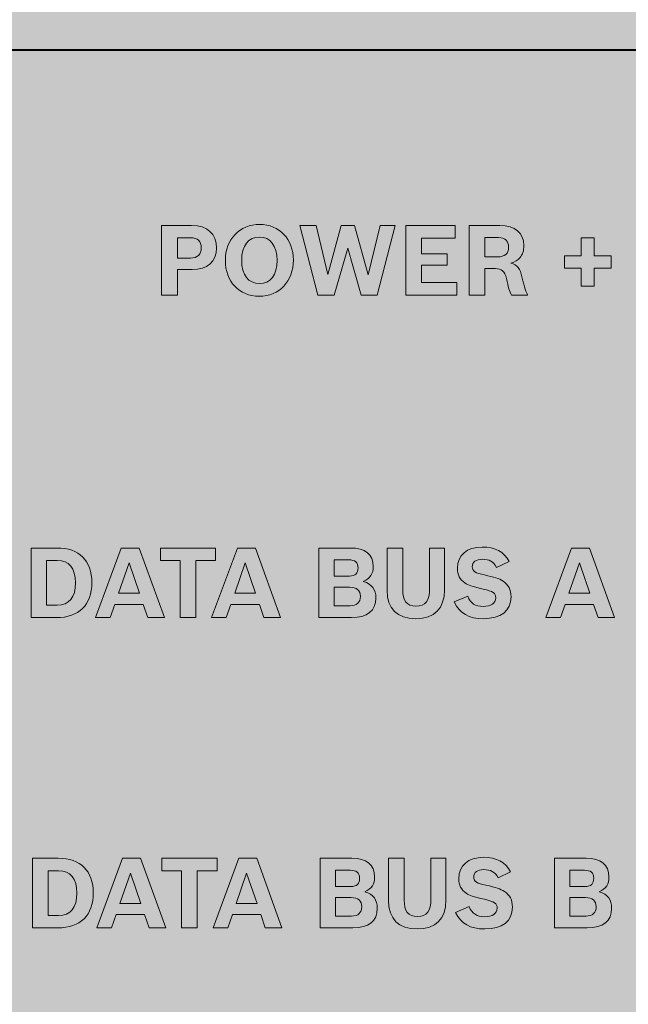
# Model space of a CAD drawing. Units: inches. Extents: x -2.8 to 7.8, y -2 to 7.
# Drawn here: x 5.9 to 6.6, y 4.7 to 5.8 of the extents above; entities that cross this region are included whole.
import ezdxf

# ---------------------------------------------------------------- set-up
doc = ezdxf.new("R2010")
doc.units = ezdxf.units.IN
doc.header["$MEASUREMENT"] = 0
doc.layers.add('Layer 1', color=7, linetype='Continuous')

# ---------------------------------------------------------------- blocks, each defined once
blk = doc.blocks.new('block 2001')
at = {"layer": 'Layer 1', "true_color": 0xffffff}
h = blk.add_hatch(color=7, dxfattribs=at)
h.dxf.hatch_style = 2
edge = h.paths.add_edge_path()
edge.add_spline(control_points=[(6.0244, 5.6123), (6.0244, 5.6123), (6.0581, 5.6123), (6.0581, 5.6123), (6.0761, 5.6123), (6.0866, 5.6028), (6.0866, 5.5867), (6.0866, 5.5714), (6.0763, 5.5623), (6.0589, 5.5623), (6.0589, 5.5623), (6.0422, 5.5623), (6.0422, 5.5623), (6.0422, 5.5623), (6.0422, 5.5335), (6.0422, 5.5335), (6.0422, 5.5335), (6.0244, 5.5335), (6.0244, 5.5335), (6.0244, 5.5335), (6.0244, 5.6123), (6.0244, 5.6123)], knot_values=[0, 0, 0, 0, 1, 1, 1, 2, 2, 2, 3, 3, 3, 4, 4, 4, 5, 5, 5, 6, 6, 6, 7, 7, 7, 7], degree=3, periodic=1)
edge = h.paths.add_edge_path()
edge.add_spline(control_points=[(6.057, 5.5754), (6.065, 5.5754), (6.0693, 5.5795), (6.0693, 5.587), (6.0693, 5.5945), (6.0652, 5.5983), (6.0571, 5.5983), (6.0571, 5.5983), (6.0422, 5.5983), (6.0422, 5.5983), (6.0422, 5.5983), (6.0422, 5.5754), (6.0422, 5.5754), (6.0422, 5.5754), (6.057, 5.5754), (6.057, 5.5754)], knot_values=[0, 0, 0, 0, 1, 1, 1, 2, 2, 2, 3, 3, 3, 4, 4, 4, 5, 5, 5, 5], degree=3, periodic=1)
h = blk.add_hatch(color=7, dxfattribs=at)
h.dxf.hatch_style = 2
edge = h.paths.add_edge_path()
edge.add_spline(control_points=[(6.1735, 5.5731), (6.1735, 5.549), (6.1576, 5.5322), (6.1348, 5.5322), (6.1122, 5.5322), (6.0965, 5.5488), (6.0965, 5.5727), (6.0965, 5.5965), (6.1127, 5.6135), (6.1354, 5.6135), (6.1576, 5.6135), (6.1735, 5.5966), (6.1735, 5.5731)], knot_values=[0, 0, 0, 0, 1, 1, 1, 2, 2, 2, 3, 3, 3, 4, 4, 4, 4], degree=3, periodic=1)
edge = h.paths.add_edge_path()
edge.add_spline(control_points=[(6.115, 5.5728), (6.115, 5.5564), (6.1226, 5.5465), (6.1351, 5.5465), (6.1476, 5.5465), (6.155, 5.5562), (6.155, 5.5728), (6.155, 5.5891), (6.1474, 5.5992), (6.1352, 5.5992), (6.1225, 5.5992), (6.115, 5.5895), (6.115, 5.5728)], knot_values=[0, 0, 0, 0, 1, 1, 1, 2, 2, 2, 3, 3, 3, 4, 4, 4, 4], degree=3, periodic=1)
h = blk.add_hatch(color=7, dxfattribs=at)
h.dxf.hatch_style = 2
h.paths.add_polyline_path([(6.1807, 5.6123), (6.1993, 5.6123), (6.2124, 5.5568), (6.2278, 5.6123), (6.2426, 5.6123), (6.2581, 5.5564), (6.2718, 5.6123), (6.2889, 5.6123), (6.2684, 5.5335), (6.2501, 5.5335), (6.235, 5.5867), (6.2196, 5.5335), (6.2011, 5.5335)])
h = blk.add_hatch(color=7, dxfattribs=at)
h.dxf.hatch_style = 2
h.paths.add_polyline_path([(6.301, 5.6123), (6.3567, 5.6123), (6.3567, 5.598), (6.3185, 5.598), (6.3185, 5.5803), (6.3476, 5.5803), (6.3476, 5.5672), (6.3185, 5.5672), (6.3185, 5.5477), (6.3584, 5.5477), (6.3584, 5.5335), (6.301, 5.5335)])
h = blk.add_hatch(color=7, dxfattribs=at)
h.dxf.hatch_style = 2
edge = h.paths.add_edge_path()
edge.add_spline(control_points=[(6.3726, 5.6123), (6.3726, 5.6123), (6.4074, 5.6123), (6.4074, 5.6123), (6.4243, 5.6123), (6.4345, 5.6038), (6.4345, 5.5897), (6.4345, 5.5839), (6.433, 5.5792), (6.4299, 5.5757), (6.4273, 5.5727), (6.4248, 5.5713), (6.4196, 5.5697), (6.4271, 5.5675), (6.4303, 5.5634), (6.4323, 5.554), (6.4352, 5.5417), (6.4369, 5.5363), (6.4387, 5.5339), (6.4387, 5.5339), (6.4387, 5.5335), (6.4387, 5.5335), (6.4387, 5.5335), (6.4206, 5.5335), (6.4206, 5.5335), (6.4183, 5.5374), (6.4168, 5.5424), (6.4146, 5.5524), (6.4128, 5.5605), (6.4094, 5.5635), (6.4022, 5.5635), (6.4022, 5.5635), (6.3901, 5.5635), (6.3901, 5.5635), (6.3901, 5.5635), (6.3901, 5.5335), (6.3901, 5.5335), (6.3901, 5.5335), (6.3726, 5.5335), (6.3726, 5.5335), (6.3726, 5.5335), (6.3726, 5.6123), (6.3726, 5.6123)], knot_values=[0, 0, 0, 0, 1, 1, 1, 2, 2, 2, 3, 3, 3, 4, 4, 4, 5, 5, 5, 6, 6, 6, 7, 7, 7, 8, 8, 8, 9, 9, 9, 10, 10, 10, 11, 11, 11, 12, 12, 12, 13, 13, 13, 14, 14, 14, 14], degree=3, periodic=1)
edge = h.paths.add_edge_path()
edge.add_spline(control_points=[(6.4047, 5.5767), (6.4128, 5.5767), (6.4172, 5.5805), (6.4172, 5.5877), (6.4172, 5.5947), (6.4133, 5.5985), (6.4059, 5.5985), (6.4059, 5.5985), (6.3901, 5.5985), (6.3901, 5.5985), (6.3901, 5.5985), (6.3901, 5.5767), (6.3901, 5.5767), (6.3901, 5.5767), (6.4047, 5.5767), (6.4047, 5.5767)], knot_values=[0, 0, 0, 0, 1, 1, 1, 2, 2, 2, 3, 3, 3, 4, 4, 4, 5, 5, 5, 5], degree=3, periodic=1)
h = blk.add_hatch(color=7, dxfattribs=at)
h.dxf.hatch_style = 2
h.paths.add_polyline_path([(6.4806, 5.578), (6.4994, 5.578), (6.4994, 5.5983), (6.5142, 5.5983), (6.5142, 5.578), (6.5333, 5.578), (6.5333, 5.5638), (6.5142, 5.5638), (6.5142, 5.5437), (6.4994, 5.5437), (6.4994, 5.5638), (6.4806, 5.5638)])
at = {"layer": 'Layer 1', "lineweight": 0}
for points in [[(6.1807, 5.6123), (6.1993, 5.6123), (6.2124, 5.5568), (6.2278, 5.6123), (6.2426, 5.6123), (6.2581, 5.5564), (6.2718, 5.6123), (6.2889, 5.6123), (6.2684, 5.5335), (6.2501, 5.5335), (6.235, 5.5867), (6.2196, 5.5335), (6.2011, 5.5335), (6.1807, 5.6123)], [(6.301, 5.6123), (6.3567, 5.6123), (6.3567, 5.598), (6.3185, 5.598), (6.3185, 5.5803), (6.3476, 5.5803), (6.3476, 5.5672), (6.3185, 5.5672), (6.3185, 5.5477), (6.3584, 5.5477), (6.3584, 5.5335), (6.301, 5.5335), (6.301, 5.6123)], [(6.4806, 5.578), (6.4994, 5.578), (6.4994, 5.5983), (6.5142, 5.5983), (6.5142, 5.578), (6.5333, 5.578), (6.5333, 5.5638), (6.5142, 5.5638), (6.5142, 5.5437), (6.4994, 5.5437), (6.4994, 5.5638), (6.4806, 5.5638), (6.4806, 5.578)]]:
    blk.add_lwpolyline(points, dxfattribs=at)
for points, knots in [([(6.0244, 5.6123), (6.0244, 5.6123), (6.0581, 5.6123), (6.0581, 5.6123), (6.0761, 5.6123), (6.0866, 5.6028), (6.0866, 5.5867), (6.0866, 5.5714), (6.0763, 5.5623), (6.0589, 5.5623), (6.0589, 5.5623), (6.0422, 5.5623), (6.0422, 5.5623), (6.0422, 5.5623), (6.0422, 5.5335), (6.0422, 5.5335), (6.0422, 5.5335), (6.0244, 5.5335), (6.0244, 5.5335), (6.0244, 5.5335), (6.0244, 5.6123), (6.0244, 5.6123)], [0, 0, 0, 0, 1, 1, 1, 2, 2, 2, 3, 3, 3, 4, 4, 4, 5, 5, 5, 6, 6, 6, 7, 7, 7, 7]), ([(6.1735, 5.5731), (6.1735, 5.549), (6.1576, 5.5322), (6.1348, 5.5322), (6.1122, 5.5322), (6.0965, 5.5488), (6.0965, 5.5727), (6.0965, 5.5965), (6.1127, 5.6135), (6.1354, 5.6135), (6.1576, 5.6135), (6.1735, 5.5966), (6.1735, 5.5731)], [0, 0, 0, 0, 1, 1, 1, 2, 2, 2, 3, 3, 3, 4, 4, 4, 4]), ([(6.3726, 5.6123), (6.3726, 5.6123), (6.4074, 5.6123), (6.4074, 5.6123), (6.4243, 5.6123), (6.4345, 5.6038), (6.4345, 5.5897), (6.4345, 5.5839), (6.433, 5.5792), (6.4299, 5.5757), (6.4273, 5.5727), (6.4248, 5.5713), (6.4196, 5.5697), (6.4271, 5.5675), (6.4303, 5.5634), (6.4323, 5.554), (6.4352, 5.5417), (6.4369, 5.5363), (6.4387, 5.5339), (6.4387, 5.5339), (6.4387, 5.5335), (6.4387, 5.5335), (6.4387, 5.5335), (6.4206, 5.5335), (6.4206, 5.5335), (6.4183, 5.5374), (6.4168, 5.5424), (6.4146, 5.5524), (6.4128, 5.5605), (6.4094, 5.5635), (6.4022, 5.5635), (6.4022, 5.5635), (6.3901, 5.5635), (6.3901, 5.5635), (6.3901, 5.5635), (6.3901, 5.5335), (6.3901, 5.5335), (6.3901, 5.5335), (6.3726, 5.5335), (6.3726, 5.5335), (6.3726, 5.5335), (6.3726, 5.6123), (6.3726, 5.6123)], [0, 0, 0, 0, 1, 1, 1, 2, 2, 2, 3, 3, 3, 4, 4, 4, 5, 5, 5, 6, 6, 6, 7, 7, 7, 8, 8, 8, 9, 9, 9, 10, 10, 10, 11, 11, 11, 12, 12, 12, 13, 13, 13, 14, 14, 14, 14]), ([(6.057, 5.5754), (6.065, 5.5754), (6.0693, 5.5795), (6.0693, 5.587), (6.0693, 5.5945), (6.0652, 5.5983), (6.0571, 5.5983), (6.0571, 5.5983), (6.0422, 5.5983), (6.0422, 5.5983), (6.0422, 5.5983), (6.0422, 5.5754), (6.0422, 5.5754), (6.0422, 5.5754), (6.057, 5.5754), (6.057, 5.5754)], [0, 0, 0, 0, 1, 1, 1, 2, 2, 2, 3, 3, 3, 4, 4, 4, 5, 5, 5, 5]), ([(6.115, 5.5728), (6.115, 5.5564), (6.1226, 5.5465), (6.1351, 5.5465), (6.1476, 5.5465), (6.155, 5.5562), (6.155, 5.5728), (6.155, 5.5891), (6.1474, 5.5992), (6.1352, 5.5992), (6.1225, 5.5992), (6.115, 5.5895), (6.115, 5.5728)], [0, 0, 0, 0, 1, 1, 1, 2, 2, 2, 3, 3, 3, 4, 4, 4, 4]), ([(6.4047, 5.5767), (6.4128, 5.5767), (6.4172, 5.5805), (6.4172, 5.5877), (6.4172, 5.5947), (6.4133, 5.5985), (6.4059, 5.5985), (6.4059, 5.5985), (6.3901, 5.5985), (6.3901, 5.5985), (6.3901, 5.5985), (6.3901, 5.5767), (6.3901, 5.5767), (6.3901, 5.5767), (6.4047, 5.5767), (6.4047, 5.5767)], [0, 0, 0, 0, 1, 1, 1, 2, 2, 2, 3, 3, 3, 4, 4, 4, 5, 5, 5, 5])]:
    blk.add_open_spline(points, degree=3, knots=knots, dxfattribs=at)
blk = doc.blocks.new('block 2003')
at = {"layer": 'Layer 1', "true_color": 0xffffff}
h = blk.add_hatch(color=7, dxfattribs=at)
h.dxf.hatch_style = 2
edge = h.paths.add_edge_path()
edge.add_spline(control_points=[(5.8765, 5.2472), (5.8765, 5.2472), (5.9058, 5.2472), (5.9058, 5.2472), (5.9309, 5.2472), (5.9454, 5.2329), (5.9454, 5.2081), (5.9454, 5.1829), (5.9308, 5.1684), (5.9053, 5.1684), (5.9053, 5.1684), (5.8765, 5.1684), (5.8765, 5.1684), (5.8765, 5.1684), (5.8765, 5.2472), (5.8765, 5.2472)], knot_values=[0, 0, 0, 0, 1, 1, 1, 2, 2, 2, 3, 3, 3, 4, 4, 4, 5, 5, 5, 5], degree=3, periodic=1)
edge = h.paths.add_edge_path()
edge.add_spline(control_points=[(5.9062, 5.1824), (5.9197, 5.1824), (5.9269, 5.1914), (5.9269, 5.2079), (5.9269, 5.2243), (5.9196, 5.2332), (5.9061, 5.2332), (5.9061, 5.2332), (5.8942, 5.2332), (5.8942, 5.2332), (5.8942, 5.2332), (5.8942, 5.1824), (5.8942, 5.1824), (5.8942, 5.1824), (5.9062, 5.1824), (5.9062, 5.1824)], knot_values=[0, 0, 0, 0, 1, 1, 1, 2, 2, 2, 3, 3, 3, 4, 4, 4, 5, 5, 5, 5], degree=3, periodic=1)
h = blk.add_hatch(color=7, dxfattribs=at)
h.dxf.hatch_style = 2
h.paths.add_polyline_path([(6.0086, 5.1684), (6.0035, 5.1834), (5.9714, 5.1834), (5.9662, 5.1684), (5.9495, 5.1684), (5.9786, 5.2472), (5.999, 5.2472), (6.0275, 5.1684)])
h.paths.add_polyline_path([(5.9876, 5.2306), (5.9756, 5.196), (5.9993, 5.196)])
h = blk.add_hatch(color=7, dxfattribs=at)
h.dxf.hatch_style = 2
h.paths.add_polyline_path([(6.0454, 5.233), (6.023, 5.233), (6.023, 5.2472), (6.0855, 5.2472), (6.0855, 5.233), (6.0631, 5.233), (6.0631, 5.1684), (6.0454, 5.1684)])
h = blk.add_hatch(color=7, dxfattribs=at)
h.dxf.hatch_style = 2
h.paths.add_polyline_path([(6.1401, 5.1684), (6.135, 5.1834), (6.1029, 5.1834), (6.0976, 5.1684), (6.081, 5.1684), (6.1101, 5.2472), (6.1305, 5.2472), (6.1589, 5.1684)])
h.paths.add_polyline_path([(6.119, 5.2306), (6.1071, 5.196), (6.1308, 5.196)])
h = blk.add_hatch(color=7, dxfattribs=at)
h.dxf.hatch_style = 2
edge = h.paths.add_edge_path()
edge.add_spline(control_points=[(6.2022, 5.2472), (6.2022, 5.2472), (6.238, 5.2472), (6.238, 5.2472), (6.2549, 5.2472), (6.2639, 5.24), (6.2639, 5.2264), (6.2639, 5.2179), (6.2608, 5.2132), (6.2527, 5.2094), (6.2628, 5.206), (6.2669, 5.2005), (6.2669, 5.1906), (6.2669, 5.1762), (6.2573, 5.1684), (6.2392, 5.1684), (6.2392, 5.1684), (6.2022, 5.1684), (6.2022, 5.1684), (6.2022, 5.1684), (6.2022, 5.2472), (6.2022, 5.2472)], knot_values=[0, 0, 0, 0, 1, 1, 1, 2, 2, 2, 3, 3, 3, 4, 4, 4, 5, 5, 5, 6, 6, 6, 7, 7, 7, 7], degree=3, periodic=1)
edge = h.paths.add_edge_path()
edge.add_spline(control_points=[(6.237, 5.2154), (6.2437, 5.2154), (6.2468, 5.2184), (6.2468, 5.2246), (6.2468, 5.2309), (6.2434, 5.2338), (6.2362, 5.2338), (6.2362, 5.2338), (6.2196, 5.2338), (6.2196, 5.2338), (6.2196, 5.2338), (6.2196, 5.2154), (6.2196, 5.2154), (6.2196, 5.2154), (6.237, 5.2154), (6.237, 5.2154)], knot_values=[0, 0, 0, 0, 1, 1, 1, 2, 2, 2, 3, 3, 3, 4, 4, 4, 5, 5, 5, 5], degree=3, periodic=1)
edge = h.paths.add_edge_path()
edge.add_spline(control_points=[(6.2379, 5.1819), (6.2453, 5.1819), (6.2494, 5.1856), (6.2494, 5.1925), (6.2494, 5.1992), (6.2452, 5.2028), (6.2372, 5.2028), (6.2372, 5.2028), (6.2196, 5.2028), (6.2196, 5.2028), (6.2196, 5.2028), (6.2196, 5.1819), (6.2196, 5.1819), (6.2196, 5.1819), (6.2379, 5.1819), (6.2379, 5.1819)], knot_values=[0, 0, 0, 0, 1, 1, 1, 2, 2, 2, 3, 3, 3, 4, 4, 4, 5, 5, 5, 5], degree=3, periodic=1)
h = blk.add_hatch(color=7, dxfattribs=at)
h.dxf.hatch_style = 2
edge = h.paths.add_edge_path()
edge.add_spline(control_points=[(6.3446, 5.2), (6.3446, 5.1787), (6.3333, 5.1672), (6.3122, 5.1672), (6.291, 5.1672), (6.2796, 5.1786), (6.2796, 5.1995), (6.2796, 5.1995), (6.2796, 5.2472), (6.2796, 5.2472), (6.2796, 5.2472), (6.2974, 5.2472), (6.2974, 5.2472), (6.2974, 5.2472), (6.2974, 5.2004), (6.2974, 5.2004), (6.2974, 5.1872), (6.3018, 5.1815), (6.3123, 5.1815), (6.3231, 5.1815), (6.3277, 5.1875), (6.3277, 5.2011), (6.3277, 5.2011), (6.3277, 5.2472), (6.3277, 5.2472), (6.3277, 5.2472), (6.3446, 5.2472), (6.3446, 5.2472), (6.3446, 5.2472), (6.3446, 5.2), (6.3446, 5.2)], knot_values=[0, 0, 0, 0, 1, 1, 1, 2, 2, 2, 3, 3, 3, 4, 4, 4, 5, 5, 5, 6, 6, 6, 7, 7, 7, 8, 8, 8, 9, 9, 9, 10, 10, 10, 10], degree=3, periodic=1)
h = blk.add_hatch(color=7, dxfattribs=at)
h.dxf.hatch_style = 2
edge = h.paths.add_edge_path()
edge.add_spline(control_points=[(6.3709, 5.1926), (6.3742, 5.1845), (6.3795, 5.1811), (6.3884, 5.1811), (6.3973, 5.1811), (6.4026, 5.1847), (6.4026, 5.1908), (6.4026, 5.1961), (6.3997, 5.1982), (6.3882, 5.2008), (6.3752, 5.2038), (6.3715, 5.2051), (6.3677, 5.2077), (6.3619, 5.2114), (6.3592, 5.2168), (6.3592, 5.2242), (6.3592, 5.2392), (6.3698, 5.2483), (6.3873, 5.2483), (6.4018, 5.2483), (6.4119, 5.2429), (6.4179, 5.232), (6.4179, 5.232), (6.4036, 5.2253), (6.4036, 5.2253), (6.3997, 5.232), (6.3954, 5.2344), (6.3874, 5.2344), (6.3802, 5.2344), (6.3761, 5.2314), (6.3761, 5.226), (6.3761, 5.221), (6.3795, 5.2187), (6.3899, 5.2167), (6.4008, 5.2145), (6.4066, 5.2126), (6.4109, 5.2098), (6.417, 5.2057), (6.4199, 5.2001), (6.4199, 5.1919), (6.4199, 5.176), (6.4087, 5.1672), (6.3886, 5.1672), (6.372, 5.1672), (6.3618, 5.1731), (6.3556, 5.1861), (6.3556, 5.1861), (6.3709, 5.1926), (6.3709, 5.1926)], knot_values=[0, 0, 0, 0, 1, 1, 1, 2, 2, 2, 3, 3, 3, 4, 4, 4, 5, 5, 5, 6, 6, 6, 7, 7, 7, 8, 8, 8, 9, 9, 9, 10, 10, 10, 11, 11, 11, 12, 12, 12, 13, 13, 13, 14, 14, 14, 15, 15, 15, 16, 16, 16, 16], degree=3, periodic=1)
h = blk.add_hatch(color=7, dxfattribs=at)
h.dxf.hatch_style = 2
h.paths.add_polyline_path([(6.5184, 5.1684), (6.5133, 5.1834), (6.4811, 5.1834), (6.4759, 5.1684), (6.4593, 5.1684), (6.4883, 5.2472), (6.5087, 5.2472), (6.5372, 5.1684)])
h.paths.add_polyline_path([(6.4973, 5.2306), (6.4853, 5.196), (6.5091, 5.196)])
at = {"layer": 'Layer 1', "lineweight": 0}
for points in [[(6.0086, 5.1684), (6.0035, 5.1834), (5.9714, 5.1834), (5.9662, 5.1684), (5.9495, 5.1684), (5.9786, 5.2472), (5.999, 5.2472), (6.0275, 5.1684), (6.0086, 5.1684)], [(6.0454, 5.233), (6.023, 5.233), (6.023, 5.2472), (6.0855, 5.2472), (6.0855, 5.233), (6.0631, 5.233), (6.0631, 5.1684), (6.0454, 5.1684), (6.0454, 5.233)], [(6.1401, 5.1684), (6.135, 5.1834), (6.1029, 5.1834), (6.0976, 5.1684), (6.081, 5.1684), (6.1101, 5.2472), (6.1305, 5.2472), (6.1589, 5.1684), (6.1401, 5.1684)], [(6.5184, 5.1684), (6.5133, 5.1834), (6.4811, 5.1834), (6.4759, 5.1684), (6.4593, 5.1684), (6.4883, 5.2472), (6.5087, 5.2472), (6.5372, 5.1684), (6.5184, 5.1684)], [(5.9876, 5.2306), (5.9756, 5.196), (5.9993, 5.196), (5.9876, 5.2306)], [(6.119, 5.2306), (6.1071, 5.196), (6.1308, 5.196), (6.119, 5.2306)], [(6.4973, 5.2306), (6.4853, 5.196), (6.5091, 5.196), (6.4973, 5.2306)]]:
    blk.add_lwpolyline(points, dxfattribs=at)
for points, knots in [([(5.8765, 5.2472), (5.8765, 5.2472), (5.9058, 5.2472), (5.9058, 5.2472), (5.9309, 5.2472), (5.9454, 5.2329), (5.9454, 5.2081), (5.9454, 5.1829), (5.9308, 5.1684), (5.9053, 5.1684), (5.9053, 5.1684), (5.8765, 5.1684), (5.8765, 5.1684), (5.8765, 5.1684), (5.8765, 5.2472), (5.8765, 5.2472)], [0, 0, 0, 0, 1, 1, 1, 2, 2, 2, 3, 3, 3, 4, 4, 4, 5, 5, 5, 5]), ([(6.2022, 5.2472), (6.2022, 5.2472), (6.238, 5.2472), (6.238, 5.2472), (6.2549, 5.2472), (6.2639, 5.24), (6.2639, 5.2264), (6.2639, 5.2179), (6.2608, 5.2132), (6.2527, 5.2094), (6.2628, 5.206), (6.2669, 5.2005), (6.2669, 5.1906), (6.2669, 5.1762), (6.2573, 5.1684), (6.2392, 5.1684), (6.2392, 5.1684), (6.2022, 5.1684), (6.2022, 5.1684), (6.2022, 5.1684), (6.2022, 5.2472), (6.2022, 5.2472)], [0, 0, 0, 0, 1, 1, 1, 2, 2, 2, 3, 3, 3, 4, 4, 4, 5, 5, 5, 6, 6, 6, 7, 7, 7, 7]), ([(6.3446, 5.2), (6.3446, 5.1787), (6.3333, 5.1672), (6.3122, 5.1672), (6.291, 5.1672), (6.2796, 5.1786), (6.2796, 5.1995), (6.2796, 5.1995), (6.2796, 5.2472), (6.2796, 5.2472), (6.2796, 5.2472), (6.2974, 5.2472), (6.2974, 5.2472), (6.2974, 5.2472), (6.2974, 5.2004), (6.2974, 5.2004), (6.2974, 5.1872), (6.3018, 5.1815), (6.3123, 5.1815), (6.3231, 5.1815), (6.3277, 5.1875), (6.3277, 5.2011), (6.3277, 5.2011), (6.3277, 5.2472), (6.3277, 5.2472), (6.3277, 5.2472), (6.3446, 5.2472), (6.3446, 5.2472), (6.3446, 5.2472), (6.3446, 5.2), (6.3446, 5.2)], [0, 0, 0, 0, 1, 1, 1, 2, 2, 2, 3, 3, 3, 4, 4, 4, 5, 5, 5, 6, 6, 6, 7, 7, 7, 8, 8, 8, 9, 9, 9, 10, 10, 10, 10]), ([(6.3709, 5.1926), (6.3742, 5.1845), (6.3795, 5.1811), (6.3884, 5.1811), (6.3973, 5.1811), (6.4026, 5.1847), (6.4026, 5.1908), (6.4026, 5.1961), (6.3997, 5.1982), (6.3882, 5.2008), (6.3752, 5.2038), (6.3715, 5.2051), (6.3677, 5.2077), (6.3619, 5.2114), (6.3592, 5.2168), (6.3592, 5.2242), (6.3592, 5.2392), (6.3698, 5.2483), (6.3873, 5.2483), (6.4018, 5.2483), (6.4119, 5.2429), (6.4179, 5.232), (6.4179, 5.232), (6.4036, 5.2253), (6.4036, 5.2253), (6.3997, 5.232), (6.3954, 5.2344), (6.3874, 5.2344), (6.3802, 5.2344), (6.3761, 5.2314), (6.3761, 5.226), (6.3761, 5.221), (6.3795, 5.2187), (6.3899, 5.2167), (6.4008, 5.2145), (6.4066, 5.2126), (6.4109, 5.2098), (6.417, 5.2057), (6.4199, 5.2001), (6.4199, 5.1919), (6.4199, 5.176), (6.4087, 5.1672), (6.3886, 5.1672), (6.372, 5.1672), (6.3618, 5.1731), (6.3556, 5.1861), (6.3556, 5.1861), (6.3709, 5.1926), (6.3709, 5.1926)], [0, 0, 0, 0, 1, 1, 1, 2, 2, 2, 3, 3, 3, 4, 4, 4, 5, 5, 5, 6, 6, 6, 7, 7, 7, 8, 8, 8, 9, 9, 9, 10, 10, 10, 11, 11, 11, 12, 12, 12, 13, 13, 13, 14, 14, 14, 15, 15, 15, 16, 16, 16, 16]), ([(5.9062, 5.1824), (5.9197, 5.1824), (5.9269, 5.1914), (5.9269, 5.2079), (5.9269, 5.2243), (5.9196, 5.2332), (5.9061, 5.2332), (5.9061, 5.2332), (5.8942, 5.2332), (5.8942, 5.2332), (5.8942, 5.2332), (5.8942, 5.1824), (5.8942, 5.1824), (5.8942, 5.1824), (5.9062, 5.1824), (5.9062, 5.1824)], [0, 0, 0, 0, 1, 1, 1, 2, 2, 2, 3, 3, 3, 4, 4, 4, 5, 5, 5, 5]), ([(6.237, 5.2154), (6.2437, 5.2154), (6.2468, 5.2184), (6.2468, 5.2246), (6.2468, 5.2309), (6.2434, 5.2338), (6.2362, 5.2338), (6.2362, 5.2338), (6.2196, 5.2338), (6.2196, 5.2338), (6.2196, 5.2338), (6.2196, 5.2154), (6.2196, 5.2154), (6.2196, 5.2154), (6.237, 5.2154), (6.237, 5.2154)], [0, 0, 0, 0, 1, 1, 1, 2, 2, 2, 3, 3, 3, 4, 4, 4, 5, 5, 5, 5]), ([(6.2379, 5.1819), (6.2453, 5.1819), (6.2494, 5.1856), (6.2494, 5.1925), (6.2494, 5.1992), (6.2452, 5.2028), (6.2372, 5.2028), (6.2372, 5.2028), (6.2196, 5.2028), (6.2196, 5.2028), (6.2196, 5.2028), (6.2196, 5.1819), (6.2196, 5.1819), (6.2196, 5.1819), (6.2379, 5.1819), (6.2379, 5.1819)], [0, 0, 0, 0, 1, 1, 1, 2, 2, 2, 3, 3, 3, 4, 4, 4, 5, 5, 5, 5])]:
    blk.add_open_spline(points, degree=3, knots=knots, dxfattribs=at)
blk = doc.blocks.new('block 2005')
at = {"layer": 'Layer 1', "true_color": 0xffffff}
h = blk.add_hatch(color=7, dxfattribs=at)
h.dxf.hatch_style = 2
edge = h.paths.add_edge_path()
edge.add_spline(control_points=[(5.8781, 4.896), (5.8781, 4.896), (5.9074, 4.896), (5.9074, 4.896), (5.9325, 4.896), (5.947, 4.8816), (5.947, 4.8569), (5.947, 4.8316), (5.9324, 4.8172), (5.9069, 4.8172), (5.9069, 4.8172), (5.8781, 4.8172), (5.8781, 4.8172), (5.8781, 4.8172), (5.8781, 4.896), (5.8781, 4.896)], knot_values=[0, 0, 0, 0, 1, 1, 1, 2, 2, 2, 3, 3, 3, 4, 4, 4, 5, 5, 5, 5], degree=3, periodic=1)
edge = h.paths.add_edge_path()
edge.add_spline(control_points=[(5.9078, 4.8312), (5.9213, 4.8312), (5.9285, 4.8401), (5.9285, 4.8566), (5.9285, 4.8731), (5.9212, 4.882), (5.9077, 4.882), (5.9077, 4.882), (5.8958, 4.882), (5.8958, 4.882), (5.8958, 4.882), (5.8958, 4.8312), (5.8958, 4.8312), (5.8958, 4.8312), (5.9078, 4.8312), (5.9078, 4.8312)], knot_values=[0, 0, 0, 0, 1, 1, 1, 2, 2, 2, 3, 3, 3, 4, 4, 4, 5, 5, 5, 5], degree=3, periodic=1)
h = blk.add_hatch(color=7, dxfattribs=at)
h.dxf.hatch_style = 2
h.paths.add_polyline_path([(6.0102, 4.8172), (6.0051, 4.8322), (5.973, 4.8322), (5.9678, 4.8172), (5.9511, 4.8172), (5.9802, 4.896), (6.0006, 4.896), (6.0291, 4.8172)])
h.paths.add_polyline_path([(5.9892, 4.8793), (5.9772, 4.8447), (6.0009, 4.8447)])
h = blk.add_hatch(color=7, dxfattribs=at)
h.dxf.hatch_style = 2
h.paths.add_polyline_path([(6.047, 4.8818), (6.0246, 4.8818), (6.0246, 4.896), (6.0871, 4.896), (6.0871, 4.8818), (6.0647, 4.8818), (6.0647, 4.8172), (6.047, 4.8172)])
h = blk.add_hatch(color=7, dxfattribs=at)
h.dxf.hatch_style = 2
h.paths.add_polyline_path([(6.1417, 4.8172), (6.1366, 4.8322), (6.1045, 4.8322), (6.0992, 4.8172), (6.0826, 4.8172), (6.1117, 4.896), (6.1321, 4.896), (6.1605, 4.8172)])
h.paths.add_polyline_path([(6.1206, 4.8793), (6.1087, 4.8447), (6.1324, 4.8447)])
h = blk.add_hatch(color=7, dxfattribs=at)
h.dxf.hatch_style = 2
edge = h.paths.add_edge_path()
edge.add_spline(control_points=[(6.2038, 4.896), (6.2038, 4.896), (6.2396, 4.896), (6.2396, 4.896), (6.2565, 4.896), (6.2655, 4.8887), (6.2655, 4.8752), (6.2655, 4.8667), (6.2624, 4.8619), (6.2543, 4.8582), (6.2644, 4.8548), (6.2685, 4.8493), (6.2685, 4.8393), (6.2685, 4.8249), (6.2589, 4.8172), (6.2408, 4.8172), (6.2408, 4.8172), (6.2038, 4.8172), (6.2038, 4.8172), (6.2038, 4.8172), (6.2038, 4.896), (6.2038, 4.896)], knot_values=[0, 0, 0, 0, 1, 1, 1, 2, 2, 2, 3, 3, 3, 4, 4, 4, 5, 5, 5, 6, 6, 6, 7, 7, 7, 7], degree=3, periodic=1)
edge = h.paths.add_edge_path()
edge.add_spline(control_points=[(6.2386, 4.8641), (6.2453, 4.8641), (6.2484, 4.8671), (6.2484, 4.8734), (6.2484, 4.8797), (6.245, 4.8825), (6.2378, 4.8825), (6.2378, 4.8825), (6.2212, 4.8825), (6.2212, 4.8825), (6.2212, 4.8825), (6.2212, 4.8641), (6.2212, 4.8641), (6.2212, 4.8641), (6.2386, 4.8641), (6.2386, 4.8641)], knot_values=[0, 0, 0, 0, 1, 1, 1, 2, 2, 2, 3, 3, 3, 4, 4, 4, 5, 5, 5, 5], degree=3, periodic=1)
edge = h.paths.add_edge_path()
edge.add_spline(control_points=[(6.2395, 4.8306), (6.2469, 4.8306), (6.251, 4.8344), (6.251, 4.8412), (6.251, 4.8479), (6.2468, 4.8516), (6.2388, 4.8516), (6.2388, 4.8516), (6.2212, 4.8516), (6.2212, 4.8516), (6.2212, 4.8516), (6.2212, 4.8306), (6.2212, 4.8306), (6.2212, 4.8306), (6.2395, 4.8306), (6.2395, 4.8306)], knot_values=[0, 0, 0, 0, 1, 1, 1, 2, 2, 2, 3, 3, 3, 4, 4, 4, 5, 5, 5, 5], degree=3, periodic=1)
h = blk.add_hatch(color=7, dxfattribs=at)
h.dxf.hatch_style = 2
edge = h.paths.add_edge_path()
edge.add_spline(control_points=[(6.3462, 4.8487), (6.3462, 4.8274), (6.3349, 4.816), (6.3138, 4.816), (6.2926, 4.816), (6.2812, 4.8273), (6.2812, 4.8483), (6.2812, 4.8483), (6.2812, 4.896), (6.2812, 4.896), (6.2812, 4.896), (6.299, 4.896), (6.299, 4.896), (6.299, 4.896), (6.299, 4.8491), (6.299, 4.8491), (6.299, 4.8359), (6.3034, 4.8303), (6.3139, 4.8303), (6.3247, 4.8303), (6.3293, 4.8362), (6.3293, 4.8498), (6.3293, 4.8498), (6.3293, 4.896), (6.3293, 4.896), (6.3293, 4.896), (6.3462, 4.896), (6.3462, 4.896), (6.3462, 4.896), (6.3462, 4.8487), (6.3462, 4.8487)], knot_values=[0, 0, 0, 0, 1, 1, 1, 2, 2, 2, 3, 3, 3, 4, 4, 4, 5, 5, 5, 6, 6, 6, 7, 7, 7, 8, 8, 8, 9, 9, 9, 10, 10, 10, 10], degree=3, periodic=1)
h = blk.add_hatch(color=7, dxfattribs=at)
h.dxf.hatch_style = 2
edge = h.paths.add_edge_path()
edge.add_spline(control_points=[(6.3725, 4.8413), (6.3758, 4.8333), (6.3811, 4.8299), (6.39, 4.8299), (6.3989, 4.8299), (6.4042, 4.8335), (6.4042, 4.8396), (6.4042, 4.8448), (6.4013, 4.8469), (6.3898, 4.8496), (6.3768, 4.8526), (6.3731, 4.8539), (6.3693, 4.8564), (6.3635, 4.8602), (6.3608, 4.8656), (6.3608, 4.8729), (6.3608, 4.8879), (6.3714, 4.8971), (6.3889, 4.8971), (6.4034, 4.8971), (6.4135, 4.8917), (6.4195, 4.8808), (6.4195, 4.8808), (6.4052, 4.874), (6.4052, 4.874), (6.4013, 4.8808), (6.397, 4.8832), (6.389, 4.8832), (6.3818, 4.8832), (6.3777, 4.8801), (6.3777, 4.8747), (6.3777, 4.8697), (6.3811, 4.8674), (6.3915, 4.8655), (6.4024, 4.8632), (6.4082, 4.8614), (6.4125, 4.8585), (6.4186, 4.8544), (6.4215, 4.8488), (6.4215, 4.8407), (6.4215, 4.8248), (6.4103, 4.816), (6.3902, 4.816), (6.3736, 4.816), (6.3634, 4.8218), (6.3572, 4.8348), (6.3572, 4.8348), (6.3725, 4.8413), (6.3725, 4.8413)], knot_values=[0, 0, 0, 0, 1, 1, 1, 2, 2, 2, 3, 3, 3, 4, 4, 4, 5, 5, 5, 6, 6, 6, 7, 7, 7, 8, 8, 8, 9, 9, 9, 10, 10, 10, 11, 11, 11, 12, 12, 12, 13, 13, 13, 14, 14, 14, 15, 15, 15, 16, 16, 16, 16], degree=3, periodic=1)
h = blk.add_hatch(color=7, dxfattribs=at)
h.dxf.hatch_style = 2
edge = h.paths.add_edge_path()
edge.add_spline(control_points=[(6.4691, 4.896), (6.4691, 4.896), (6.5049, 4.896), (6.5049, 4.896), (6.5217, 4.896), (6.5308, 4.8887), (6.5308, 4.8752), (6.5308, 4.8667), (6.5277, 4.8619), (6.5196, 4.8582), (6.5297, 4.8548), (6.5338, 4.8493), (6.5338, 4.8393), (6.5338, 4.8249), (6.5242, 4.8172), (6.5061, 4.8172), (6.5061, 4.8172), (6.4691, 4.8172), (6.4691, 4.8172), (6.4691, 4.8172), (6.4691, 4.896), (6.4691, 4.896)], knot_values=[0, 0, 0, 0, 1, 1, 1, 2, 2, 2, 3, 3, 3, 4, 4, 4, 5, 5, 5, 6, 6, 6, 7, 7, 7, 7], degree=3, periodic=1)
edge = h.paths.add_edge_path()
edge.add_spline(control_points=[(6.5039, 4.8641), (6.5105, 4.8641), (6.5136, 4.8671), (6.5136, 4.8734), (6.5136, 4.8797), (6.5103, 4.8825), (6.5031, 4.8825), (6.5031, 4.8825), (6.4865, 4.8825), (6.4865, 4.8825), (6.4865, 4.8825), (6.4865, 4.8641), (6.4865, 4.8641), (6.4865, 4.8641), (6.5039, 4.8641), (6.5039, 4.8641)], knot_values=[0, 0, 0, 0, 1, 1, 1, 2, 2, 2, 3, 3, 3, 4, 4, 4, 5, 5, 5, 5], degree=3, periodic=1)
edge = h.paths.add_edge_path()
edge.add_spline(control_points=[(6.5048, 4.8306), (6.5122, 4.8306), (6.5163, 4.8344), (6.5163, 4.8412), (6.5163, 4.8479), (6.5121, 4.8516), (6.5041, 4.8516), (6.5041, 4.8516), (6.4865, 4.8516), (6.4865, 4.8516), (6.4865, 4.8516), (6.4865, 4.8306), (6.4865, 4.8306), (6.4865, 4.8306), (6.5048, 4.8306), (6.5048, 4.8306)], knot_values=[0, 0, 0, 0, 1, 1, 1, 2, 2, 2, 3, 3, 3, 4, 4, 4, 5, 5, 5, 5], degree=3, periodic=1)
at = {"layer": 'Layer 1', "lineweight": 0}
for points in [[(6.0102, 4.8172), (6.0051, 4.8322), (5.973, 4.8322), (5.9678, 4.8172), (5.9511, 4.8172), (5.9802, 4.896), (6.0006, 4.896), (6.0291, 4.8172), (6.0102, 4.8172)], [(6.047, 4.8818), (6.0246, 4.8818), (6.0246, 4.896), (6.0871, 4.896), (6.0871, 4.8818), (6.0647, 4.8818), (6.0647, 4.8172), (6.047, 4.8172), (6.047, 4.8818)], [(6.1417, 4.8172), (6.1366, 4.8322), (6.1045, 4.8322), (6.0992, 4.8172), (6.0826, 4.8172), (6.1117, 4.896), (6.1321, 4.896), (6.1605, 4.8172), (6.1417, 4.8172)], [(5.9892, 4.8793), (5.9772, 4.8447), (6.0009, 4.8447), (5.9892, 4.8793)], [(6.1206, 4.8793), (6.1087, 4.8447), (6.1324, 4.8447), (6.1206, 4.8793)]]:
    blk.add_lwpolyline(points, dxfattribs=at)
for points, knots in [([(5.8781, 4.896), (5.8781, 4.896), (5.9074, 4.896), (5.9074, 4.896), (5.9325, 4.896), (5.947, 4.8816), (5.947, 4.8569), (5.947, 4.8316), (5.9324, 4.8172), (5.9069, 4.8172), (5.9069, 4.8172), (5.8781, 4.8172), (5.8781, 4.8172), (5.8781, 4.8172), (5.8781, 4.896), (5.8781, 4.896)], [0, 0, 0, 0, 1, 1, 1, 2, 2, 2, 3, 3, 3, 4, 4, 4, 5, 5, 5, 5]), ([(6.2038, 4.896), (6.2038, 4.896), (6.2396, 4.896), (6.2396, 4.896), (6.2565, 4.896), (6.2655, 4.8887), (6.2655, 4.8752), (6.2655, 4.8667), (6.2624, 4.8619), (6.2543, 4.8582), (6.2644, 4.8548), (6.2685, 4.8493), (6.2685, 4.8393), (6.2685, 4.8249), (6.2589, 4.8172), (6.2408, 4.8172), (6.2408, 4.8172), (6.2038, 4.8172), (6.2038, 4.8172), (6.2038, 4.8172), (6.2038, 4.896), (6.2038, 4.896)], [0, 0, 0, 0, 1, 1, 1, 2, 2, 2, 3, 3, 3, 4, 4, 4, 5, 5, 5, 6, 6, 6, 7, 7, 7, 7]), ([(6.3462, 4.8487), (6.3462, 4.8274), (6.3349, 4.816), (6.3138, 4.816), (6.2926, 4.816), (6.2812, 4.8273), (6.2812, 4.8483), (6.2812, 4.8483), (6.2812, 4.896), (6.2812, 4.896), (6.2812, 4.896), (6.299, 4.896), (6.299, 4.896), (6.299, 4.896), (6.299, 4.8491), (6.299, 4.8491), (6.299, 4.8359), (6.3034, 4.8303), (6.3139, 4.8303), (6.3247, 4.8303), (6.3293, 4.8362), (6.3293, 4.8498), (6.3293, 4.8498), (6.3293, 4.896), (6.3293, 4.896), (6.3293, 4.896), (6.3462, 4.896), (6.3462, 4.896), (6.3462, 4.896), (6.3462, 4.8487), (6.3462, 4.8487)], [0, 0, 0, 0, 1, 1, 1, 2, 2, 2, 3, 3, 3, 4, 4, 4, 5, 5, 5, 6, 6, 6, 7, 7, 7, 8, 8, 8, 9, 9, 9, 10, 10, 10, 10]), ([(6.3725, 4.8413), (6.3758, 4.8333), (6.3811, 4.8299), (6.39, 4.8299), (6.3989, 4.8299), (6.4042, 4.8335), (6.4042, 4.8396), (6.4042, 4.8448), (6.4013, 4.8469), (6.3898, 4.8496), (6.3768, 4.8526), (6.3731, 4.8539), (6.3693, 4.8564), (6.3635, 4.8602), (6.3608, 4.8656), (6.3608, 4.8729), (6.3608, 4.8879), (6.3714, 4.8971), (6.3889, 4.8971), (6.4034, 4.8971), (6.4135, 4.8917), (6.4195, 4.8808), (6.4195, 4.8808), (6.4052, 4.874), (6.4052, 4.874), (6.4013, 4.8808), (6.397, 4.8832), (6.389, 4.8832), (6.3818, 4.8832), (6.3777, 4.8801), (6.3777, 4.8747), (6.3777, 4.8697), (6.3811, 4.8674), (6.3915, 4.8655), (6.4024, 4.8632), (6.4082, 4.8614), (6.4125, 4.8585), (6.4186, 4.8544), (6.4215, 4.8488), (6.4215, 4.8407), (6.4215, 4.8248), (6.4103, 4.816), (6.3902, 4.816), (6.3736, 4.816), (6.3634, 4.8218), (6.3572, 4.8348), (6.3572, 4.8348), (6.3725, 4.8413), (6.3725, 4.8413)], [0, 0, 0, 0, 1, 1, 1, 2, 2, 2, 3, 3, 3, 4, 4, 4, 5, 5, 5, 6, 6, 6, 7, 7, 7, 8, 8, 8, 9, 9, 9, 10, 10, 10, 11, 11, 11, 12, 12, 12, 13, 13, 13, 14, 14, 14, 15, 15, 15, 16, 16, 16, 16]), ([(6.4691, 4.896), (6.4691, 4.896), (6.5049, 4.896), (6.5049, 4.896), (6.5217, 4.896), (6.5308, 4.8887), (6.5308, 4.8752), (6.5308, 4.8667), (6.5277, 4.8619), (6.5196, 4.8582), (6.5297, 4.8548), (6.5338, 4.8493), (6.5338, 4.8393), (6.5338, 4.8249), (6.5242, 4.8172), (6.5061, 4.8172), (6.5061, 4.8172), (6.4691, 4.8172), (6.4691, 4.8172), (6.4691, 4.8172), (6.4691, 4.896), (6.4691, 4.896)], [0, 0, 0, 0, 1, 1, 1, 2, 2, 2, 3, 3, 3, 4, 4, 4, 5, 5, 5, 6, 6, 6, 7, 7, 7, 7]), ([(5.9078, 4.8312), (5.9213, 4.8312), (5.9285, 4.8401), (5.9285, 4.8566), (5.9285, 4.8731), (5.9212, 4.882), (5.9077, 4.882), (5.9077, 4.882), (5.8958, 4.882), (5.8958, 4.882), (5.8958, 4.882), (5.8958, 4.8312), (5.8958, 4.8312), (5.8958, 4.8312), (5.9078, 4.8312), (5.9078, 4.8312)], [0, 0, 0, 0, 1, 1, 1, 2, 2, 2, 3, 3, 3, 4, 4, 4, 5, 5, 5, 5]), ([(6.2386, 4.8641), (6.2453, 4.8641), (6.2484, 4.8671), (6.2484, 4.8734), (6.2484, 4.8797), (6.245, 4.8825), (6.2378, 4.8825), (6.2378, 4.8825), (6.2212, 4.8825), (6.2212, 4.8825), (6.2212, 4.8825), (6.2212, 4.8641), (6.2212, 4.8641), (6.2212, 4.8641), (6.2386, 4.8641), (6.2386, 4.8641)], [0, 0, 0, 0, 1, 1, 1, 2, 2, 2, 3, 3, 3, 4, 4, 4, 5, 5, 5, 5]), ([(6.5039, 4.8641), (6.5105, 4.8641), (6.5136, 4.8671), (6.5136, 4.8734), (6.5136, 4.8797), (6.5103, 4.8825), (6.5031, 4.8825), (6.5031, 4.8825), (6.4865, 4.8825), (6.4865, 4.8825), (6.4865, 4.8825), (6.4865, 4.8641), (6.4865, 4.8641), (6.4865, 4.8641), (6.5039, 4.8641), (6.5039, 4.8641)], [0, 0, 0, 0, 1, 1, 1, 2, 2, 2, 3, 3, 3, 4, 4, 4, 5, 5, 5, 5]), ([(6.2395, 4.8306), (6.2469, 4.8306), (6.251, 4.8344), (6.251, 4.8412), (6.251, 4.8479), (6.2468, 4.8516), (6.2388, 4.8516), (6.2388, 4.8516), (6.2212, 4.8516), (6.2212, 4.8516), (6.2212, 4.8516), (6.2212, 4.8306), (6.2212, 4.8306), (6.2212, 4.8306), (6.2395, 4.8306), (6.2395, 4.8306)], [0, 0, 0, 0, 1, 1, 1, 2, 2, 2, 3, 3, 3, 4, 4, 4, 5, 5, 5, 5]), ([(6.5048, 4.8306), (6.5122, 4.8306), (6.5163, 4.8344), (6.5163, 4.8412), (6.5163, 4.8479), (6.5121, 4.8516), (6.5041, 4.8516), (6.5041, 4.8516), (6.4865, 4.8516), (6.4865, 4.8516), (6.4865, 4.8516), (6.4865, 4.8306), (6.4865, 4.8306), (6.4865, 4.8306), (6.5048, 4.8306), (6.5048, 4.8306)], [0, 0, 0, 0, 1, 1, 1, 2, 2, 2, 3, 3, 3, 4, 4, 4, 5, 5, 5, 5])]:
    blk.add_open_spline(points, degree=3, knots=knots, dxfattribs=at)
blk = doc.blocks.new('block 2')
at = {"layer": 'Layer 1', "true_color": 0x000000}
h = blk.add_hatch(color=18, dxfattribs=at)
h.dxf.hatch_style = 2
h.paths.add_polyline_path([(-1.9372, 6.4655), (-1.9447, 6.4565), (-1.9503, 6.4461), (-1.9537, 6.4347), (-1.9549, 6.4232), (-1.9549, -0.1415), (-1.9539, -0.1524), (-1.9506, -0.1635), (-1.945, -0.1743), (-1.9372, -0.1839), (-1.9276, -0.1916), (-1.9168, -0.1972), (-1.9056, -0.2004), (-1.8947, -0.2014), (6.8923, -0.2014), (6.9033, -0.2004), (6.9145, -0.1972), (6.9253, -0.1916), (6.9349, -0.1839), (6.9427, -0.1743), (6.9483, -0.1635), (6.9515, -0.1524), (6.9525, -0.1415), (6.9525, 6.4232), (6.9514, 6.4347), (6.948, 6.4461), (6.9423, 6.4565), (6.9349, 6.4655), (6.4685, 6.9292), (6.4595, 6.9366), (6.449, 6.9422), (6.4376, 6.9456), (6.4259, 6.9468), (-1.4283, 6.9468), (-1.4399, 6.9456), (-1.4513, 6.9422), (-1.4618, 6.9366), (-1.4708, 6.9292)])
at = {"layer": 'Layer 1', "color": 7, "lineweight": 40, "true_color": 0xffffff}
blk.add_lwpolyline([(4.7881, 5.8109), (6.9525, 5.8109)], dxfattribs=at)
at = {"layer": 'Layer 1'}
for name in ['block 2001', 'block 2003', 'block 2005']:
    blk.add_blockref(name, (0, 0), dxfattribs=at)

msp = doc.modelspace()

# ---------------------------------------------------------------- block references
at = {"layer": 'Layer 1'}
msp.add_blockref('block 2', (0, 0), dxfattribs=at)

doc.saveas('drawing.dxf')
